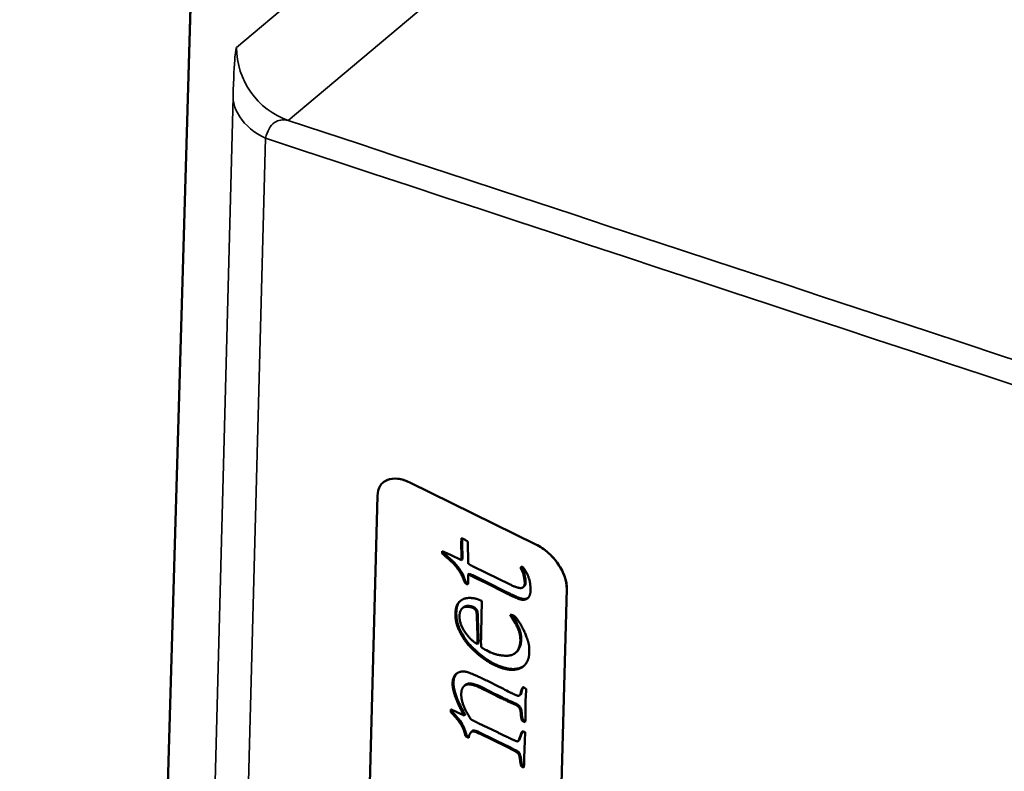
# Model space of a CAD drawing. Units: millimetres. Extents: x 1359 to 6572, y 1907 to 4001.
# Drawn here: x 5928 to 5992, y 2439 to 2488 of the extents above; entities that cross this region are included whole.
import ezdxf

# ---------------------------------------------------------------- set-up
doc = ezdxf.new("R2010")
doc.units = ezdxf.units.MM
doc.layers.add('Visibile (ISO)', color=7, linetype='Continuous', lineweight=50)
doc.layers.add('Visibile sottile (ISO)', color=7, linetype='Continuous', lineweight=35)

msp = doc.modelspace()

# ---------------------------------------------------------------- linework, layer by layer
at = {"layer": 'Visibile (ISO)'}
for p, q in [((5941.174, 2553.866), (5928.23, 2113.866)), ((5951.644, 2457.875), (5951.645, 2457.877)), ((5961.519, 2453.902), (5953.384, 2457.897)), ((5961.522, 2453.905), (5953.386, 2457.899)), ((5951.302, 2457.033), (5949.674, 2395.184)), ((5957.135, 2453.993), (5957.137, 2454.08)), ((5955.484, 2453.474), (5955.473, 2453.315)), ((5956.017, 2453.236), (5955.484, 2453.474)), ((5955.537, 2453.451), (5955.532, 2453.368)), ((5957.141, 2452.772), (5957.135, 2453.993)), ((5955.532, 2453.368), (5955.473, 2453.315)), ((5955.858, 2453.084), (5955.8, 2453.031)), ((5956.714, 2452.882), (5956.017, 2453.236)), ((5956.772, 2452.935), (5956.714, 2452.882)), ((5956.278, 2452.702), (5956.22, 2452.648)), ((5957.152, 2452.673), (5957.141, 2452.772)), ((5958.317, 2452.077), (5957.474, 2452.473)), ((5960.598, 2452.398), (5960.539, 2452.344)), ((5960.541, 2452.391), (5960.539, 2452.344)), ((5960.599, 2452.444), (5960.598, 2452.398)), ((5960.695, 2452.415), (5960.658, 2452.439)), ((5956.877, 2451.784), (5956.819, 2451.731)), ((5957.143, 2451.877), (5957.152, 2451.961)), ((5957.151, 2451.45), (5957.143, 2451.877)), ((5957.21, 2452.014), (5957.152, 2451.961)), ((5957.469, 2451.817), (5957.698, 2451.705)), ((5957.527, 2451.87), (5957.756, 2451.758)), ((5957.698, 2451.705), (5958.3, 2451.415)), ((5957.756, 2451.758), (5958.358, 2451.468)), ((5959.807, 2451.334), (5958.317, 2452.077)), ((5960.78, 2452.002), (5960.722, 2451.949)), ((5957.157, 2451.406), (5957.151, 2451.45)), ((5958.358, 2451.468), (5958.3, 2451.415)), ((5958.3, 2451.415), (5959.567, 2450.769)), ((5958.358, 2451.468), (5959.625, 2450.822)), ((5960.766, 2451.2), (5960.708, 2451.146)), ((5961.876, 2389.191), (5963.504, 2451.04)), ((5961.879, 2389.193), (5963.507, 2451.043)), ((5958.025, 2450.25), (5957.949, 2450.287)), ((5957.99, 2448.168), (5958.025, 2450.25)), ((5959.625, 2450.822), (5959.567, 2450.769)), ((5956.828, 2449.828), (5956.77, 2449.774)), ((5957.668, 2449.602), (5957.726, 2449.655)), ((5959.858, 2449.385), (5960.178, 2448.846)), ((5960.081, 2449.305), (5959.858, 2449.385)), ((5959.972, 2449.344), (5960.236, 2448.899)), ((5960.236, 2448.899), (5960.178, 2448.846)), ((5957.753, 2447.708), (5957.747, 2447.47)), ((5957.811, 2447.761), (5957.805, 2447.523)), ((5957.979, 2447.779), (5957.99, 2448.168)), ((5960.578, 2447.755), (5960.52, 2447.701)), ((5957.363, 2447.322), (5957.305, 2447.269)), ((5957.805, 2447.523), (5957.747, 2447.47)), ((5958.27, 2447.101), (5958.213, 2447.123)), ((5958.327, 2447.073), (5958.27, 2447.101)), ((5958.599, 2446.933), (5958.327, 2447.073)), ((5960.282, 2446.978), (5960.224, 2446.924)), ((5956.944, 2444.811), (5956.886, 2444.758)), ((5958.012, 2444.61), (5958.07, 2444.664)), ((5958.012, 2444.61), (5958.461, 2444.378)), ((5958.52, 2444.431), (5958.07, 2444.664)), ((5959.195, 2444.694), (5958.346, 2445.111)), ((5960.748, 2444.666), (5960.704, 2444.688)), ((5960.884, 2444.47), (5960.887, 2444.569)), ((5958.461, 2444.378), (5958.52, 2444.431)), ((5958.461, 2444.378), (5958.753, 2444.234)), ((5958.811, 2444.288), (5958.52, 2444.431)), ((5960.563, 2444.242), (5960.505, 2444.188)), ((5960.511, 2444.194), (5960.569, 2444.248)), ((5960.854, 2443.797), (5960.884, 2444.47)), ((5960.047, 2443.623), (5960.105, 2443.676)), ((5960.426, 2443.384), (5960.484, 2443.437)), ((5960.855, 2443.114), (5960.854, 2443.797)), ((5956.043, 2443.248), (5956.032, 2443.077)), ((5956.032, 2443.077), (5956.09, 2443.13)), ((5956.09, 2443.13), (5956.096, 2443.225)), ((5956.798, 2442.895), (5956.424, 2443.079)), ((5956.789, 2443.046), (5956.847, 2443.1)), ((5956.9, 2442.851), (5956.798, 2442.895)), ((5956.9, 2442.851), (5956.958, 2442.904)), ((5959.041, 2441.775), (5957.792, 2442.371)), ((5960.622, 2442.54), (5960.68, 2442.594)), ((5960.71, 2442.462), (5960.768, 2442.515)), ((5960.71, 2442.462), (5960.831, 2442.432)), ((5960.836, 2442.498), (5960.768, 2442.515)), ((5956.98, 2441.523), (5957.038, 2441.577)), ((5956.98, 2441.523), (5957.183, 2441.424)), ((5957.2, 2441.497), (5957.038, 2441.577)), ((5957.404, 2441.839), (5957.346, 2441.786)), ((5957.418, 2441.831), (5957.477, 2441.885)), ((5957.871, 2441.692), (5959.595, 2440.857)), ((5959.653, 2440.91), (5957.929, 2441.745)), ((5960.82, 2441.773), (5960.706, 2441.834)), ((5960.806, 2441.233), (5960.82, 2441.773)), ((5960.147, 2440.65), (5959.945, 2440.761)), ((5960.433, 2441.261), (5960.375, 2441.208)), ((5960.757, 2440.127), (5960.806, 2441.233)), ((5959.887, 2440.708), (5960.089, 2440.596)), ((5960.089, 2440.596), (5960.147, 2440.65)), ((5960.502, 2439.935), (5960.56, 2439.988)), ((5960.564, 2439.599), (5960.622, 2439.652)), ((5960.671, 2439.528), (5960.729, 2439.582)), ((5960.671, 2439.528), (5960.747, 2439.503)), ((5960.749, 2439.575), (5960.729, 2439.582)), ((5960.747, 2439.503), (5960.751, 2439.63))]:
    msp.add_line(p, q, dxfattribs=at)
for centre, start_param, end_param in [((5953.335, 2456.034), 5.27751, 6.848306), ((5961.47, 2452.039), 3.706714, 5.27751)]:
    msp.add_ellipse(centre, major_axis=(-1.691, 1.841), ratio=0.614004, start_param=start_param, end_param=end_param, dxfattribs=at)
for points, degree, knots in [([(5953.386, 2457.899), (5953.122, 2458.028), (5952.86, 2458.11), (5952.368, 2458.166), (5952.144, 2458.142), (5951.836, 2458.021), (5951.733, 2457.957), (5951.645, 2457.877)], 3, [-0.3936146, -0.3936146, -0.3936146, -0.3936146, -0.2963357, -0.2963357, -0.1998011, -0.1998011, -0.1414547, -0.1414547, -0.1414547, -0.1414547]), ([(5963.507, 2451.043), (5963.51, 2451.156), (5963.501, 2451.275), (5963.461, 2451.532), (5963.426, 2451.67), (5963.285, 2452.085), (5963.144, 2452.362), (5962.78, 2452.897), (5962.558, 2453.148), (5962.189, 2453.476), (5962.06, 2453.577), (5961.795, 2453.758), (5961.658, 2453.838), (5961.522, 2453.905)], 3, [-0.3934898, -0.3934898, -0.3934898, -0.3934898, -0.3479169, -0.3479169, -0.2977998, -0.2977998, -0.1998932, -0.1998932, -0.1004571, -0.1004571, -0.0504122, -0.0504122, -0.000001, -0.000001, -0.000001, -0.000001]), ([(5956.278, 2452.702), (5956.415, 2452.548), (5956.539, 2452.384), (5956.761, 2452.036), (5956.837, 2451.894), (5956.877, 2451.784)], 3, [0, 0, 0, 0, 0.0534303, 0.0534303, 0.1068606, 0.1068606, 0.1068606, 0.1068606]), ([(5957.152, 2451.961), (5957.205, 2451.939), (5957.258, 2451.916), (5957.364, 2451.868), (5957.416, 2451.843), (5957.469, 2451.817)], 3, [-0.0390077, -0.0390077, -0.0390077, -0.0390077, -0.01950388, -0.01950388, 0, 0, 0, 0]), ([(5957.21, 2452.014), (5957.263, 2451.992), (5957.316, 2451.969), (5957.422, 2451.921), (5957.475, 2451.896), (5957.527, 2451.87)], 3, [-0.0390077, -0.0390077, -0.0390077, -0.0390077, -0.01950388, -0.01950388, 0, 0, 0, 0]), ([(5959.625, 2450.822), (5960.405, 2450.44), (5960.866, 2450.341), (5961.037, 2450.47)], 2, [0, 0, 0, 0.119188, 0.2358663, 0.2358663, 0.2358663]), ([(5956.828, 2449.828), (5956.947, 2449.937), (5957.361, 2449.929), (5957.538, 2449.842)], 2, [0.0642616, 0.0642616, 0.0642616, 0.1108836, 0.1663254, 0.1663254, 0.1663254]), ([(5960.169, 2449.256), (5960.155, 2449.265), (5960.14, 2449.274), (5960.11, 2449.29), (5960.095, 2449.298), (5960.081, 2449.305)], 3, [-0.01095057, -0.01095057, -0.01095057, -0.01095057, -0.00547538, -0.00547538, 0, 0, 0, 0]), ([(5957.363, 2447.322), (5957.65, 2447.028), (5957.922, 2446.79), (5958.435, 2446.424), (5958.646, 2446.292), (5958.81, 2446.212)], 3, [0, 0, 0, 0, 0.071372, 0.071372, 0.1427441, 0.1427441, 0.1427441, 0.1427441]), ([(5958.81, 2446.212), (5959.59, 2445.829), (5960.535, 2445.884), (5960.779, 2446.089)], 2, [0, 0, 0, 0.2390135, 0.405845, 0.405845, 0.405845]), ([(5956.847, 2443.1), (5956.684, 2443.392), (5956.551, 2443.673), (5956.347, 2444.212), (5956.277, 2444.441), (5956.239, 2444.628)], 3, [-0.1254588, -0.1254588, -0.1254588, -0.1254588, -0.0627294, -0.0627294, 0, 0, 0, 0]), ([(5959.86, 2444.349), (5959.696, 2444.43), (5959.549, 2444.505), (5959.42, 2444.574), (5959.291, 2444.644), (5959.216, 2444.683), (5959.195, 2444.694)], 3, [-2, -2, -2, -2, -1.038823, -1.038823, -1.038823, -0.077639, -0.077639, -0.077639, -0.077639]), ([(5960.433, 2441.261), (5960.455, 2441.281), (5960.474, 2441.319), (5960.512, 2441.447), (5960.541, 2441.529), (5960.614, 2441.713), (5960.637, 2441.774), (5960.646, 2441.804)], 3, [-0.06138356, -0.06138356, -0.06138356, -0.06138356, -0.04424225, -0.04424225, -0.02212113, -0.02212113, 0, 0, 0, 0]), ([(5960.56, 2439.988), (5960.532, 2440.222), (5960.496, 2440.371), (5960.41, 2440.499), (5960.308, 2440.571), (5960.147, 2440.65)], 3, [-0.1619342, -0.1619342, -0.1619342, -0.1619342, -0.0809671, -0.0809671, 0, 0, 0, 0])]:
    msp.add_open_spline(points, degree=degree, knots=knots, dxfattribs=at)
for points, degree in [([(5956.719, 2454.303), (5956.708, 2454.103), (5956.705, 2453.998)], 2), ([(5956.903, 2454.224), (5956.834, 2454.258), (5956.719, 2454.303)], 2), ([(5956.763, 2454.051), (5956.757, 2453.831), (5956.77, 2453.578)], 2), ([(5956.773, 2454.281), (5956.768, 2454.184), (5956.765, 2454.107), (5956.763, 2454.051)], 3), ([(5957.137, 2454.08), (5956.973, 2454.19), (5956.903, 2454.224)], 2), ([(5956.705, 2453.998), (5956.699, 2453.777), (5956.712, 2453.524)], 2), ([(5956.712, 2453.524), (5956.722, 2453.266), (5956.726, 2453.092), (5956.724, 2453.001)], 3), ([(5956.77, 2453.578), (5956.78, 2453.318), (5956.784, 2453.143), (5956.782, 2453.054)], 3), ([(5955.473, 2453.315), (5955.567, 2453.227), (5955.8, 2453.031)], 2), ([(5955.532, 2453.368), (5955.594, 2453.31), (5955.703, 2453.215), (5955.858, 2453.084)], 3), ([(5955.8, 2453.031), (5956.107, 2452.762), (5956.22, 2452.648)], 2), ([(5955.858, 2453.084), (5956.166, 2452.816), (5956.278, 2452.702)], 2), ([(5956.724, 2453.001), (5956.723, 2452.986), (5956.72, 2452.947), (5956.714, 2452.882)], 3), ([(5956.782, 2453.054), (5956.781, 2453.039), (5956.778, 2452.999), (5956.772, 2452.935)], 3), ([(5956.22, 2452.648), (5956.426, 2452.418), (5956.759, 2451.895), (5956.819, 2451.731)], 2), ([(5957.474, 2452.473), (5957.29, 2452.564), (5957.152, 2452.673)], 2), ([(5960.539, 2452.344), (5960.693, 2452.075), (5960.722, 2451.949)], 2), ([(5960.658, 2452.439), (5960.607, 2452.464), (5960.542, 2452.437), (5960.541, 2452.391)], 2), ([(5960.598, 2452.398), (5960.7, 2452.218), (5960.761, 2452.086), (5960.78, 2452.002)], 3), ([(5960.6, 2452.455), (5960.599, 2452.45), (5960.599, 2452.444)], 2), ([(5961.169, 2450.894), (5961.182, 2451.37), (5960.956, 2452.063), (5960.695, 2452.415)], 2), ([(5956.819, 2451.731), (5956.902, 2451.49), (5956.989, 2451.371), (5957.059, 2451.336)], 2), ([(5956.877, 2451.784), (5956.96, 2451.543), (5957.047, 2451.424), (5957.117, 2451.39)], 2), ([(5960.722, 2451.949), (5960.801, 2451.534), (5960.797, 2451.4)], 2), ([(5960.78, 2452.002), (5960.832, 2451.725), (5960.858, 2451.542), (5960.855, 2451.453)], 3), ([(5957.059, 2451.336), (5957.097, 2451.318), (5957.155, 2451.348), (5957.157, 2451.406)], 2), ([(5957.117, 2451.39), (5957.137, 2451.38), (5957.154, 2451.379)], 2), ([(5959.567, 2450.769), (5960.347, 2450.386), (5960.813, 2450.287), (5961.16, 2450.557), (5961.169, 2450.894)], 2), ([(5960.59, 2451.09), (5960.396, 2451.044), (5959.807, 2451.334)], 2), ([(5960.797, 2451.4), (5960.79, 2451.127), (5960.59, 2451.09)], 2), ([(5960.855, 2451.453), (5960.851, 2451.277), (5960.766, 2451.2)], 2), ([(5957.949, 2450.287), (5957.613, 2450.452), (5956.804, 2450.438), (5956.539, 2450.15)], 2), ([(5956.539, 2450.15), (5956.341, 2449.936), (5956.329, 2449.454)], 2), ([(5956.598, 2450.204), (5956.399, 2449.989), (5956.387, 2449.507)], 2), ([(5956.594, 2449.288), (5956.601, 2449.573), (5956.853, 2449.884), (5957.303, 2449.876), (5957.48, 2449.788)], 2), ([(5956.629, 2450.236), (5956.618, 2450.226), (5956.608, 2450.215), (5956.598, 2450.204)], 3), ([(5957.48, 2449.788), (5957.563, 2449.748), (5957.668, 2449.602)], 2), ([(5957.538, 2449.842), (5957.593, 2449.815), (5957.656, 2449.753), (5957.726, 2449.655)], 3), ([(5957.726, 2449.655), (5957.746, 2449.614), (5957.759, 2449.522), (5957.764, 2449.378)], 3), ([(5956.329, 2449.454), (5956.317, 2449.013), (5956.46, 2448.601)], 2), ([(5956.387, 2449.507), (5956.375, 2449.066), (5956.518, 2448.655)], 2), ([(5957.057, 2448.091), (5956.578, 2448.69), (5956.594, 2449.288)], 2), ([(5957.668, 2449.602), (5957.698, 2449.54), (5957.706, 2449.325)], 2), ([(5957.706, 2449.325), (5957.76, 2447.975), (5957.753, 2447.708)], 2), ([(5957.764, 2449.378), (5957.818, 2448.028), (5957.811, 2447.761)], 2), ([(5961.054, 2447.492), (5960.949, 2447.914), (5960.486, 2448.865), (5960.169, 2449.256)], 2), ([(5956.46, 2448.601), (5956.562, 2448.316), (5956.82, 2447.878)], 2), ([(5956.518, 2448.655), (5956.586, 2448.465), (5956.706, 2448.223), (5956.878, 2447.931)], 3), ([(5960.178, 2448.846), (5960.397, 2448.414), (5960.509, 2448.007), (5960.52, 2447.701)], 2), ([(5960.236, 2448.899), (5960.456, 2448.468), (5960.567, 2448.06), (5960.578, 2447.755)], 2), ([(5956.82, 2447.878), (5957.011, 2447.56), (5957.305, 2447.269)], 2), ([(5956.878, 2447.931), (5957.005, 2447.72), (5957.167, 2447.517), (5957.363, 2447.322)], 3), ([(5957.747, 2447.47), (5957.423, 2447.628), (5957.057, 2448.091)], 2), ([(5957.986, 2447.282), (5957.973, 2447.541), (5957.979, 2447.779)], 2), ([(5960.52, 2447.701), (5960.486, 2447.159), (5959.947, 2446.677), (5958.942, 2446.765), (5958.599, 2446.933)], 2), ([(5960.578, 2447.755), (5960.556, 2447.398), (5960.457, 2447.139), (5960.282, 2446.978)], 3), ([(5957.305, 2447.269), (5957.736, 2446.828), (5958.505, 2446.28), (5958.752, 2446.158)], 2), ([(5958.213, 2447.123), (5958.156, 2447.151), (5957.986, 2447.282)], 2), ([(5961.089, 2446.887), (5961.1, 2447.293), (5961.054, 2447.492)], 2), ([(5960.905, 2446.248), (5961.08, 2446.521), (5961.089, 2446.887)], 2), ([(5958.752, 2446.158), (5959.532, 2445.775), (5960.644, 2445.841), (5960.905, 2446.248)], 2), ([(5958.346, 2445.111), (5957.344, 2445.603), (5956.668, 2445.753), (5956.157, 2445.386), (5956.146, 2444.962)], 2), ([(5956.204, 2445.015), (5956.21, 2445.249), (5956.272, 2445.428), (5956.389, 2445.552)], 3), ([(5956.146, 2444.962), (5956.141, 2444.759), (5956.181, 2444.574)], 2), ([(5956.181, 2444.574), (5956.238, 2444.294), (5956.544, 2443.484), (5956.789, 2443.046)], 2), ([(5956.239, 2444.628), (5956.199, 2444.812), (5956.204, 2445.015)], 2), ([(5956.705, 2444.252), (5956.717, 2444.705), (5957.003, 2444.835)], 2), ([(5957.061, 2444.888), (5957.017, 2444.868), (5956.978, 2444.843), (5956.944, 2444.811)], 3), ([(5957.003, 2444.835), (5957.283, 2444.968), (5958.012, 2444.61)], 2), ([(5958.07, 2444.664), (5957.584, 2444.902), (5957.248, 2444.977), (5957.061, 2444.888)], 3), ([(5960.704, 2444.688), (5960.6, 2444.656), (5960.511, 2444.194)], 2), ([(5960.569, 2444.248), (5960.633, 2444.577), (5960.704, 2444.688)], 2), ([(5960.887, 2444.569), (5960.805, 2444.638), (5960.748, 2444.666)], 2), ([(5957.336, 2442.607), (5957.008, 2443.086), (5956.696, 2443.909), (5956.705, 2444.252)], 2), ([(5958.753, 2444.234), (5959.786, 2443.733), (5960.047, 2443.623)], 2), ([(5960.105, 2443.676), (5959.931, 2443.75), (5959.5, 2443.953), (5958.811, 2444.288)], 3), ([(5960.362, 2444.132), (5960.253, 2444.156), (5959.86, 2444.349)], 2), ([(5960.511, 2444.194), (5960.439, 2444.124), (5960.362, 2444.132)], 2), ([(5960.563, 2444.242), (5960.566, 2444.245), (5960.569, 2444.248)], 2), ([(5960.047, 2443.623), (5960.161, 2443.578), (5960.205, 2443.556)], 2), ([(5960.264, 2443.61), (5960.234, 2443.624), (5960.181, 2443.646), (5960.105, 2443.676)], 3), ([(5960.205, 2443.556), (5960.294, 2443.513), (5960.426, 2443.384)], 2), ([(5960.484, 2443.437), (5960.352, 2443.566), (5960.264, 2443.61)], 2), ([(5960.426, 2443.384), (5960.493, 2443.268), (5960.535, 2443.13), (5960.543, 2442.979)], 2), ([(5960.602, 2443.032), (5960.593, 2443.184), (5960.551, 2443.321), (5960.484, 2443.437)], 2), ([(5956.032, 2443.077), (5956.458, 2442.662), (5956.704, 2442.247)], 2), ([(5956.424, 2443.079), (5956.31, 2443.135), (5956.043, 2443.248)], 2), ([(5956.762, 2442.301), (5956.598, 2442.577), (5956.374, 2442.854), (5956.09, 2443.13)], 3), ([(5956.789, 2443.046), (5956.857, 2442.931), (5956.9, 2442.851)], 2), ([(5956.958, 2442.904), (5956.915, 2442.984), (5956.847, 2443.1)], 2), ([(5960.543, 2442.979), (5960.556, 2442.714), (5960.622, 2442.54)], 2), ([(5960.68, 2442.594), (5960.614, 2442.767), (5960.602, 2443.032)], 2), ([(5960.831, 2442.432), (5960.858, 2442.736), (5960.855, 2443.114)], 2), ([(5956.704, 2442.247), (5956.882, 2441.954), (5956.98, 2441.523)], 2), ([(5957.038, 2441.577), (5956.973, 2441.864), (5956.881, 2442.105), (5956.762, 2442.301)], 3), ([(5957.792, 2442.371), (5957.602, 2442.465), (5957.336, 2442.607)], 2), ([(5960.622, 2442.54), (5960.659, 2442.498), (5960.688, 2442.472), (5960.71, 2442.462)], 3), ([(5960.768, 2442.515), (5960.747, 2442.526), (5960.717, 2442.552), (5960.68, 2442.594)], 3), ([(5957.183, 2441.424), (5957.256, 2441.77), (5957.418, 2441.831)], 2), ([(5957.477, 2441.885), (5957.451, 2441.875), (5957.427, 2441.86), (5957.404, 2441.839)], 3), ([(5957.418, 2441.831), (5957.522, 2441.863), (5957.871, 2441.692)], 2), ([(5957.929, 2441.745), (5957.696, 2441.859), (5957.546, 2441.906), (5957.477, 2441.885)], 3), ([(5960.234, 2441.213), (5960.011, 2441.299), (5959.041, 2441.775)], 2), ([(5960.588, 2441.751), (5960.574, 2441.705), (5960.464, 2441.43), (5960.401, 2441.214), (5960.355, 2441.195)], 2), ([(5960.706, 2441.834), (5960.616, 2441.843), (5960.588, 2441.751)], 2), ([(5960.646, 2441.804), (5960.651, 2441.818), (5960.656, 2441.83)], 2), ([(5959.595, 2440.857), (5959.773, 2440.769), (5959.887, 2440.708)], 2), ([(5959.945, 2440.761), (5959.831, 2440.823), (5959.653, 2440.91)], 2), ([(5960.355, 2441.195), (5960.323, 2441.181), (5960.234, 2441.213)], 2), ([(5960.089, 2440.596), (5960.33, 2440.478), (5960.46, 2440.285), (5960.502, 2439.935)], 2), ([(5960.751, 2439.63), (5960.753, 2439.735), (5960.757, 2440.127)], 2), ([(5960.502, 2439.935), (5960.529, 2439.745), (5960.564, 2439.599)], 2), ([(5960.622, 2439.652), (5960.587, 2439.798), (5960.56, 2439.988)], 2), ([(5960.564, 2439.599), (5960.61, 2439.564), (5960.646, 2439.541), (5960.671, 2439.528)], 3), ([(5960.729, 2439.582), (5960.704, 2439.594), (5960.668, 2439.618), (5960.622, 2439.652)], 3)]:
    msp.add_open_spline(points, degree=degree, dxfattribs=at)
at = {"layer": 'Visibile sottile (ISO)'}
for p, q in [((5928.23, 2113.719), (5941.174, 2553.719)), ((5987.559, 2524.179), (5942.216, 2485.97)), ((5945.55, 2481.258), (5990.892, 2519.467)), ((5941.993, 2482.779), (5932.281, 2113.719)), ((5944.085, 2480.109), (5934.372, 2111.05)), ((5953.384, 2457.897), (5953.386, 2457.899)), ((5956.763, 2454.051), (5956.705, 2453.998)), ((5956.77, 2453.578), (5956.712, 2453.524)), ((5961.519, 2453.902), (5961.522, 2453.905)), ((5956.782, 2453.054), (5956.724, 2453.001)), ((5960.541, 2452.391), (5960.599, 2452.444)), ((5957.527, 2451.87), (5957.469, 2451.817)), ((5957.756, 2451.758), (5957.698, 2451.705)), ((5957.117, 2451.39), (5957.059, 2451.336)), ((5960.855, 2451.453), (5960.797, 2451.4)), ((5963.504, 2451.04), (5963.507, 2451.043)), ((5956.598, 2450.204), (5956.539, 2450.15)), ((5957.538, 2449.842), (5957.48, 2449.788)), ((5956.387, 2449.507), (5956.329, 2449.454)), ((5957.706, 2449.325), (5957.764, 2449.378)), ((5956.518, 2448.655), (5956.46, 2448.601)), ((5956.878, 2447.931), (5956.82, 2447.878)), ((5957.753, 2447.708), (5957.811, 2447.761)), ((5958.81, 2446.212), (5958.752, 2446.158)), ((5956.146, 2444.962), (5956.204, 2445.015)), ((5956.181, 2444.574), (5956.239, 2444.628)), ((5957.003, 2444.835), (5957.061, 2444.888)), ((5958.753, 2444.234), (5958.811, 2444.288)), ((5960.205, 2443.556), (5960.264, 2443.61)), ((5960.543, 2442.979), (5960.602, 2443.032)), ((5956.704, 2442.247), (5956.762, 2442.301)), ((5957.871, 2441.692), (5957.929, 2441.745)), ((5960.588, 2441.751), (5960.646, 2441.804)), ((5959.595, 2440.857), (5959.653, 2440.91)), ((5959.887, 2440.708), (5959.945, 2440.761))]:
    msp.add_line(p, q, dxfattribs=at)
msp.add_ellipse((5947.214, 2485.97), major_axis=(-3.222, 3.823), ratio=0.999261, start_param=0.870936, end_param=2.101538, dxfattribs=at)
for points, knots in [([(5942.216, 2485.97), (5942.18, 2485.94), (5942.097, 2485.495), (5942.024, 2483.982), (5941.993, 2482.779)], [-0.8472006, -0.8472006, -0.8472006, -0.8472006, -0.4841146, 0, 0, 0, 0]), ([(5941.993, 2482.779), (5942.007, 2482.337), (5942.352, 2481.304), (5943.365, 2480.462), (5944.085, 2480.109)], [-4.643246, -4.643246, -4.643246, -4.643246, -2.653284, 0, 0, 0, 0]), ([(5944.085, 2480.109), (5944.196, 2480.601), (5944.391, 2480.932), (5944.652, 2481.121), (5944.904, 2481.304), (5945.212, 2481.344), (5945.55, 2481.258)], [0, 0, 0, 0, 0.4307936, 0.4307936, 0.4307936, 0.8472006, 0.8472006, 0.8472006, 0.8472006])]:
    msp.add_open_spline(points, degree=3, knots=knots, dxfattribs=at)
for points in [[(6239.065, 2384.401), (6141.226, 2416.687), (6043.388, 2448.972), (5945.55, 2481.258)], [(6240.306, 2382.359), (6141.561, 2414.944), (6042.822, 2447.527), (5944.085, 2480.109)]]:
    msp.add_open_spline(points, degree=3, dxfattribs=at)

doc.saveas('drawing.dxf')
